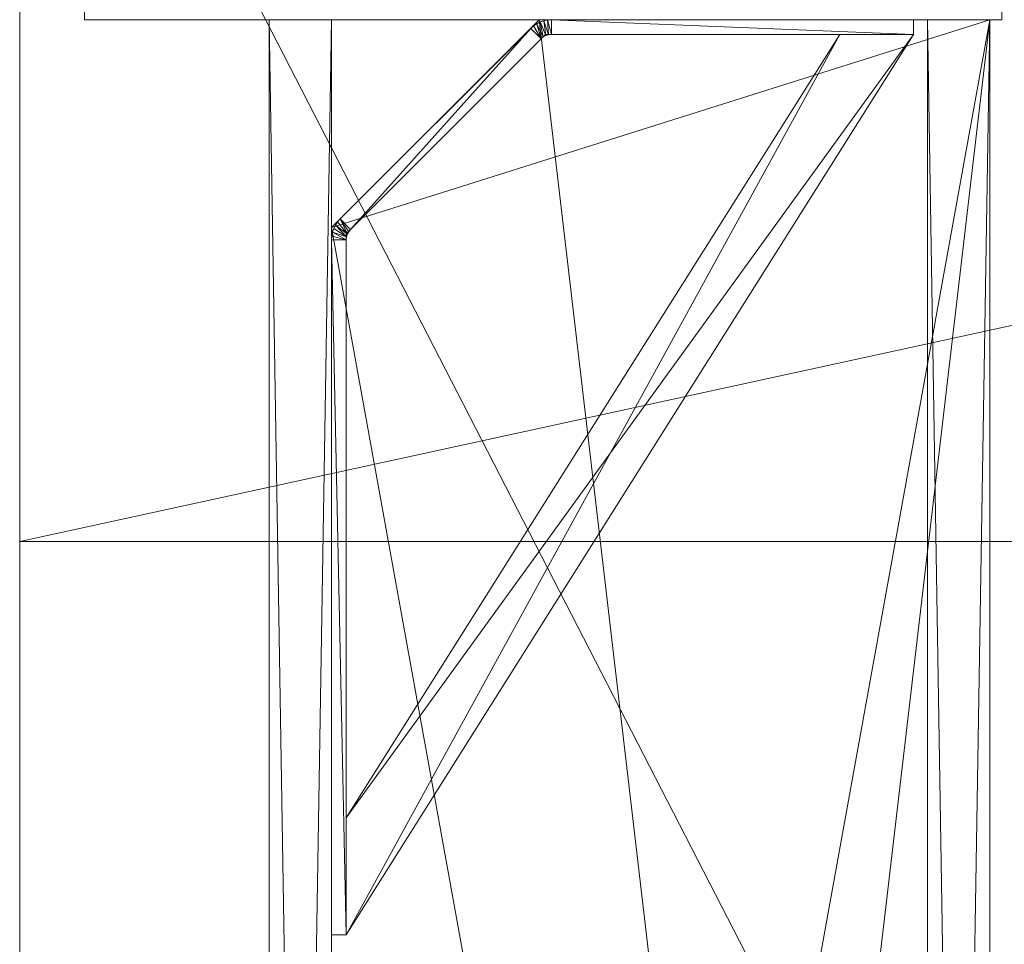
# Model space of a CAD drawing. Units: inches. Extents: x 375 to 489, y -31 to 41.
# Drawn here: x 375 to 387, y 22 to 33 of the extents above; entities that cross this region are included whole.
import ezdxf

# ---------------------------------------------------------------- set-up
doc = ezdxf.new("R2010")
doc.units = ezdxf.units.IN
doc.header["$LTSCALE"] = 0.239873
doc.header["$MEASUREMENT"] = 0
doc.linetypes.add('Dot', pattern=[6.35, 0, -6.35])
doc.layers.add('CET color Black or White', color=7, linetype='Continuous')
doc.layers.add('CET Default', color=7, linetype='Continuous')
doc.layers.add('CET color Grey50', color=9, linetype='Continuous', true_color=0x808080)
doc.layers.add('CET color Grey57', color=7, linetype='Continuous', true_color=0x919191)

# ---------------------------------------------------------------- blocks, each defined once
blk = doc.blocks.new('*C6')
at = {"layer": 'CET color Black or White', "linetype": 'Continuous', "lineweight": 18}
for points in [[(0, 36), (0, 0), (69.962, 0), (69.962, 36), (0, 36)], [(0, 36), (0, 0), (69.962, 0), (69.962, 36), (0, 36)], [(64.212, 35.219), (64.212, 24.187), (64.962, 24.187), (64.962, 35.219), (64.212, 35.219)], [(18, 33), (18, 32.25), (64.212, 32.25), (64.212, 33), (18, 33)], [(20.5, 32.25), (18, 29.75), (18, 24.329), (64.212, 24.329), (64.212, 29.75), (61.712, 32.25), (20.5, 32.25)], [(53.212, 32.25), (53.212, 32.073), (64.035, 25.25), (64.212, 25.25), (64.212, 29.75), (61.712, 32.25), (53.212, 32.25)], [(54.618, 32.073), (64.035, 26.137), (64.035, 29.676), (61.638, 32.073), (54.618, 32.073)], [(18, 25.079), (18, 24.329), (64.212, 24.329), (64.212, 25.079), (18, 25.079)]]:
    blk.add_lwpolyline(points, close=True, dxfattribs=at)
blk = doc.blocks.new('*C16')
at = {"layer": 'CET color Grey50', "linetype": 'Continuous', "lineweight": 0}
mesh = blk.add_polyface(dxfattribs=at)
corners = [(0, 0, 41.024), (69.962, 0, 41.024), (0, 36, 41.024), (69.962, 36, 41.024)]
mesh.append_faces([[corners[k] for k in face] for face in [(0, 1, 3, 0), (0, 3, 2, 0)]])
mesh = blk.add_polyface(dxfattribs=at)
corners = [(0, 0, 40.024), (69.962, 0, 40.024), (0, 36, 40.024), (69.962, 36, 40.024)]
mesh.append_faces([[corners[k] for k in face] for face in [(0, 2, 1, 0), (1, 2, 3, 1)]])
mesh = blk.add_polyface(dxfattribs=at)
corners = [(0, 36, 41.024), (0, 36, 40.024), (69.962, 36, 40.024), (69.962, 36, 41.024)]
mesh.append_faces([[corners[k] for k in face] for face in [(0, 2, 1, 0), (0, 3, 2, 0)]])
mesh = blk.add_polyface(dxfattribs=at)
corners = [(18, 32.25, 0.5), (18, 33, 0.5), (64.212, 32.25, 0.5), (64.212, 33, 0.5), (18, 33, 28.25), (18, 32.25, 28.25), (64.212, 32.25, 28.25), (64.212, 33, 28.25)]
mesh.append_faces([[corners[k] for k in face] for face in [(0, 2, 5, 0), (1, 0, 5, 1), (1, 5, 4, 1), (0, 1, 3, 0), (0, 3, 2, 0), (1, 4, 7, 1), (1, 7, 3, 1), (2, 3, 6, 2), (2, 6, 5, 2), (3, 7, 6, 3), (5, 6, 4, 5), (4, 6, 7, 4)]])
mesh = blk.add_polyface(dxfattribs=at)
corners = [(18, 24.329, 18.5), (18, 24.329, 17.5), (64.212, 24.329, 18.5), (64.212, 24.329, 17.5), (18, 29.75, 17.5), (18, 29.75, 18.5), (20.5, 32.25, 18.5), (20.5, 32.25, 17.5), (61.712, 32.25, 17.5), (61.712, 32.25, 18.5), (64.212, 29.75, 18.5), (64.212, 29.75, 17.5)]
mesh.append_faces([[corners[k] for k in face] for face in [(0, 2, 10, 0), (0, 6, 5, 0), (0, 9, 6, 0), (0, 10, 9, 0), (0, 5, 4, 0), (0, 4, 1, 0), (1, 3, 2, 1), (1, 2, 0, 1), (1, 4, 3, 1), (2, 3, 10, 2), (3, 11, 10, 3), (3, 4, 7, 3), (3, 7, 8, 3), (3, 8, 11, 3), (5, 6, 7, 5), (5, 7, 4, 5), (6, 8, 7, 6), (6, 9, 8, 6), (8, 9, 11, 8), (9, 10, 11, 9)]])
mesh = blk.add_polyface(dxfattribs=at)
corners = [(64.035, 25.25, 16.633), (64.035, 25.25, 16), (64.212, 25.25, 16), (64.035, 26.137, 16.633), (63.983, 29.729, 16), (64.005, 29.702, 16), (64.021, 29.671, 16), (64.031, 29.638, 16), (64.035, 29.603, 16), (64.108, 29.854, 16), (64.139, 29.819, 16), (64.164, 29.78, 16), (64.185, 29.739, 16), (64.2, 29.695, 16), (64.209, 29.65, 16), (64.212, 29.603, 16), (53.212, 32.073, 16.633), (53.212, 32.25, 16), (53.212, 32.073, 16), (54.618, 32.073, 16.633), (61.565, 32.073, 16), (61.565, 32.25, 16), (61.6, 32.069, 16), (61.611, 32.247, 16), (61.633, 32.059, 16), (61.657, 32.238, 16), (61.663, 32.043, 16), (61.69, 32.021, 16), (61.701, 32.223, 16), (61.742, 32.203, 16), (61.781, 32.177, 16), (61.816, 32.146, 16), (64.035, 25.25, 17.5), (64.035, 25.25, 16.867), (64.212, 25.25, 17.5), (64.035, 26.137, 16.867), (63.983, 29.729, 17.5), (64.005, 29.702, 17.5), (64.021, 29.671, 17.5), (64.031, 29.638, 17.5), (64.035, 29.603, 17.5), (64.108, 29.854, 17.5), (64.139, 29.819, 17.5), (64.164, 29.78, 17.5), (64.185, 29.739, 17.5), (64.2, 29.695, 17.5), (64.209, 29.65, 17.5), (64.212, 29.603, 17.5), (53.212, 32.073, 16.867), (53.212, 32.073, 17.5), (53.212, 32.25, 17.5), (54.618, 32.073, 16.867), (61.565, 32.25, 17.5), (61.565, 32.073, 17.5), (61.6, 32.069, 17.5), (61.611, 32.247, 17.5), (61.633, 32.059, 17.5), (61.657, 32.238, 17.5), (61.663, 32.043, 17.5), (61.69, 32.021, 17.5), (61.701, 32.223, 17.5), (61.742, 32.203, 17.5), (61.781, 32.177, 17.5), (61.816, 32.146, 17.5)]
mesh.append_faces([[corners[k] for k in face] for face in [(0, 16, 19, 0), (0, 19, 3, 0), (1, 2, 0, 1), (0, 2, 34, 0), (0, 34, 33, 0), (0, 3, 1, 0), (0, 33, 48, 0), (0, 48, 16, 0), (1, 8, 15, 1), (1, 15, 2, 1), (1, 3, 8, 1), (2, 15, 34, 2), (3, 35, 40, 3), (3, 40, 8, 3), (3, 19, 35, 3), (4, 5, 37, 4), (4, 37, 36, 4), (4, 9, 10, 4), (4, 10, 11, 4), (4, 11, 5, 4), (4, 27, 9, 4), (4, 59, 27, 4), (4, 36, 59, 4), (5, 6, 38, 5), (5, 38, 37, 5), (5, 11, 12, 5), (5, 12, 6, 5), (6, 7, 39, 6), (6, 39, 38, 6), (6, 12, 13, 6), (6, 13, 7, 6), (7, 8, 40, 7), (7, 40, 39, 7), (7, 13, 14, 7), (7, 14, 8, 7), (8, 14, 15, 8), (9, 27, 31, 9), (9, 31, 41, 9), (9, 41, 10, 9), (10, 41, 42, 10), (10, 42, 11, 10), (11, 42, 43, 11), (11, 43, 12, 11), (12, 43, 44, 12), (12, 44, 13, 12), (13, 44, 45, 13), (13, 45, 14, 13), (14, 45, 46, 14), (14, 46, 15, 14), (15, 46, 47, 15), (15, 47, 34, 15), (16, 17, 18, 16), (16, 48, 50, 16), (16, 50, 17, 16), (17, 50, 52, 17), (17, 52, 21, 17), (16, 18, 19, 16), (17, 21, 18, 17), (18, 20, 19, 18), (18, 21, 20, 18), (19, 51, 35, 19), (19, 20, 53, 19), (19, 53, 51, 19), (20, 21, 23, 20), (20, 23, 25, 20), (20, 25, 22, 20), (21, 52, 23, 21), (20, 22, 54, 20), (20, 54, 53, 20), (22, 25, 28, 22), (22, 28, 29, 22), (22, 29, 24, 22), (22, 24, 56, 22), (22, 56, 54, 22), (23, 52, 55, 23), (23, 55, 25, 23), (24, 26, 58, 24), (24, 58, 56, 24), (24, 29, 30, 24), (24, 30, 31, 24), (24, 31, 26, 24), (25, 55, 57, 25), (25, 57, 28, 25), (26, 31, 27, 26), (26, 27, 59, 26), (26, 59, 58, 26), (28, 57, 60, 28), (28, 60, 29, 28), (29, 60, 61, 29), (29, 61, 30, 29), (30, 61, 62, 30), (30, 62, 31, 30), (31, 63, 41, 31), (31, 62, 63, 31), (32, 34, 47, 32), (32, 47, 40, 32), (33, 32, 35, 33), (33, 34, 32, 33), (33, 35, 48, 33), (32, 40, 35, 32), (35, 51, 48, 35), (36, 37, 43, 36), (36, 41, 59, 36), (36, 42, 41, 36), (36, 43, 42, 36), (37, 38, 44, 37), (37, 44, 43, 37), (38, 39, 45, 38), (38, 45, 44, 38), (39, 40, 46, 39), (39, 46, 45, 39), (40, 47, 46, 40), (41, 63, 59, 41), (48, 49, 50, 48), (49, 48, 51, 49), (49, 51, 53, 49), (49, 53, 52, 49), (49, 52, 50, 49), (53, 54, 57, 53), (53, 55, 52, 53), (53, 57, 55, 53), (54, 56, 61, 54), (54, 60, 57, 54), (54, 61, 60, 54), (56, 58, 63, 56), (56, 62, 61, 56), (56, 63, 62, 56), (58, 59, 63, 58)]])
mesh = blk.add_polyface(dxfattribs=at)
corners = [(18, 25.079, 17.5), (18, 24.329, 14.5), (18, 24.329, 17.5), (18, 25.079, 14.5), (64.212, 25.079, 14.5), (64.212, 25.079, 17.5), (64.212, 24.329, 17.5), (64.212, 24.329, 14.5)]
mesh.append_faces([[corners[k] for k in face] for face in [(0, 4, 3, 0), (0, 5, 4, 0), (0, 2, 5, 0), (0, 1, 2, 0), (0, 3, 1, 0), (1, 3, 7, 1), (2, 1, 7, 2), (2, 7, 6, 2), (2, 6, 5, 2), (3, 4, 7, 3), (4, 5, 6, 4), (4, 6, 7, 4)]])
blk = doc.blocks.new('*C15')
at = {"layer": 'CET Default', "linetype": 'Continuous', "lineweight": 0, "rotation": 89.99999999999761}
blk.add_blockref('*C16', (410.68, -31.14), dxfattribs=at)
blk = doc.blocks.new('*C25')
at = {"layer": 'CET color Black or White', "linetype": 'Continuous', "lineweight": 18}
blk.add_lwpolyline([(0, 13.062), (0, 0), (59.993, 0), (59.993, 13.062), (0, 13.062)], close=True, dxfattribs=at)
at = {"layer": 'CET color Grey57', "linetype": 'Dot', "lineweight": 18}
blk.add_lwpolyline([(0, 13.062), (0, 0), (59.993, 0), (59.993, 13.062), (0, 13.062)], close=True, dxfattribs=at)
blk.add_lwpolyline([(0, 13.062), (0, 0), (59.993, 0), (59.993, 13.062), (0, 13.062)], close=True, dxfattribs=at)
blk.add_lwpolyline([(0, 13.062), (0, 0), (59.993, 0), (59.993, 13.062), (0, 13.062)], close=True, dxfattribs=at)
blk.add_lwpolyline([(0, 13.062), (0, 0), (59.993, 0), (59.993, 13.062), (0, 13.062)], close=True, dxfattribs=at)
blk.add_lwpolyline([(0, 13.062), (0, 0), (59.993, 0), (59.993, 13.062), (0, 13.062)], close=True, dxfattribs=at)
blk.add_lwpolyline([(0, 13.062), (0, 0), (59.993, 0), (59.993, 13.062), (0, 13.062)], close=True, dxfattribs=at)
blk.add_lwpolyline([(0, 13.062), (0, 0), (59.993, 0), (59.993, 13.062), (0, 13.062)], close=True, dxfattribs=at)
blk = doc.blocks.new('*C23')
at = {"layer": 'CET color Grey50', "linetype": 'Continuous', "lineweight": 0}
mesh = blk.add_polyface(dxfattribs=at)
corners = [(0, 0, 1), (0, 0), (59.993, 0), (59.993, 0, 1), (0, 13.062), (0, 13.062, 1), (59.993, 13.063), (59.993, 13.063, 1)]
mesh.append_faces([[corners[k] for k in face] for face in [(0, 3, 5, 0), (1, 0, 4, 1), (1, 2, 3, 1), (1, 3, 0, 1), (1, 4, 6, 1), (1, 6, 2, 1), (0, 5, 4, 0), (2, 6, 7, 2), (2, 7, 3, 2), (3, 7, 5, 3), (4, 5, 6, 4), (5, 7, 6, 5)]])
blk = doc.blocks.new('*C24')
at = {"layer": 'CET Default', "linetype": 'Continuous', "lineweight": 0, "rotation": 359.9999999999978}
blk.add_blockref('*C23', (374.68, 26.8, 72), dxfattribs=at)

msp = doc.modelspace()

# ---------------------------------------------------------------- block references
at = {"layer": 'CET Default', "linetype": 'Continuous', "lineweight": 0}
for name, p, rotation in [('*C25', (374.68, 26.8), 359.9999999999978), ('*C6', (410.68, -31.14), 89.99999999999761)]:
    msp.add_blockref(name, p, dxfattribs=dict(at, rotation=rotation))
for name in ['*C24', '*C15']:
    msp.add_blockref(name, (0, 0), dxfattribs=at)

doc.saveas('drawing.dxf')
